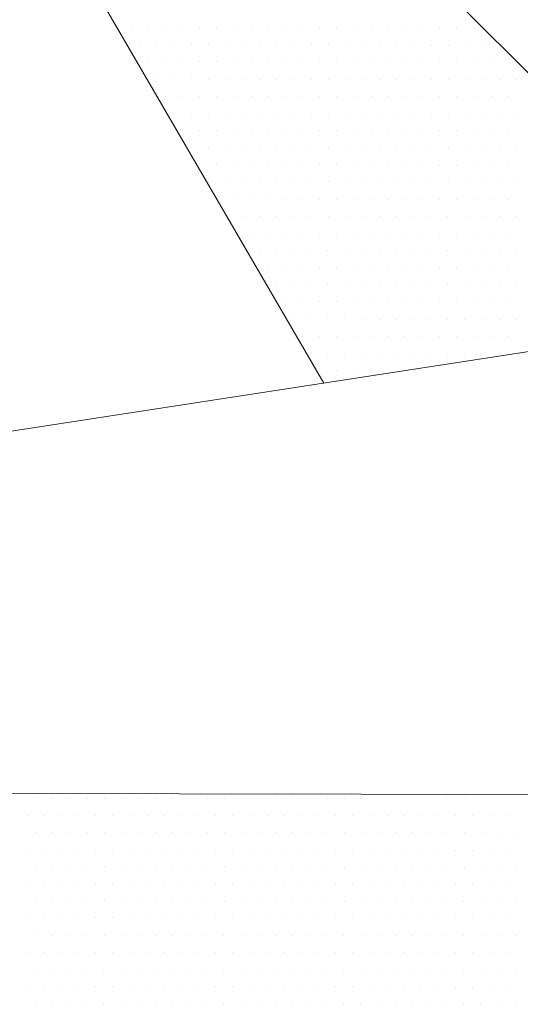
# Model space of a CAD drawing. Units: metres. Extents: x 3832 to 4283, y -1410 to -1320.
# Drawn here: x 3860 to 3860, y -1401 to -1401 of the extents above; entities that cross this region are included whole.
import ezdxf

# ---------------------------------------------------------------- set-up
doc = ezdxf.new("R2010")
doc.units = ezdxf.units.M
doc.layers.add('Symbol', color=1, linetype='Continuous', lineweight=15)

# ---------------------------------------------------------------- blocks, each defined once
blk = doc.blocks.new('*X20')
at = {"color": 0}
for p, q in [((4.9125, 4.225), (4.9125, 4.225)), ((4.925, 4.225), (4.925, 4.225)), ((4.9375, 4.225), (4.9375, 4.225)), ((4.95, 4.225), (4.95, 4.225)), ((4.9625, 4.225), (4.9625, 4.225)), ((4.975, 4.225), (4.975, 4.225)), ((4.9875, 4.225), (4.9875, 4.225)), ((5, 4.225), (5, 4.225)), ((5.0125, 4.225), (5.0125, 4.225)), ((5.025, 4.225), (5.025, 4.225)), ((5.0375, 4.225), (5.0375, 4.225)), ((5.05, 4.225), (5.05, 4.225)), ((5.0625, 4.225), (5.0625, 4.225)), ((5.075, 4.225), (5.075, 4.225)), ((5.0875, 4.225), (5.0875, 4.225)), ((5.1, 4.225), (5.1, 4.225)), ((5.1125, 4.225), (5.1125, 4.225)), ((5.125, 4.225), (5.125, 4.225)), ((5.1375, 4.225), (5.1375, 4.225)), ((5.15, 4.225), (5.15, 4.225)), ((5.1625, 4.225), (5.1625, 4.225)), ((5.175, 4.225), (5.175, 4.225)), ((5.1875, 4.225), (5.1875, 4.225)), ((5.2, 4.225), (5.2, 4.225)), ((5.2125, 4.225), (5.2125, 4.225)), ((5.225, 4.225), (5.225, 4.225)), ((5.2375, 4.225), (5.2375, 4.225)), ((5.25, 4.225), (5.25, 4.225)), ((5.2625, 4.225), (5.2625, 4.225)), ((4.90625, 4.2125), (4.90625, 4.2125)), ((4.91875, 4.2125), (4.91875, 4.2125)), ((4.93125, 4.2125), (4.93125, 4.2125)), ((4.94375, 4.2125), (4.94375, 4.2125)), ((4.95625, 4.2125), (4.95625, 4.2125)), ((4.96875, 4.2125), (4.96875, 4.2125)), ((4.98125, 4.2125), (4.98125, 4.2125)), ((4.99375, 4.2125), (4.99375, 4.2125)), ((5.00625, 4.2125), (5.00625, 4.2125)), ((5.01875, 4.2125), (5.01875, 4.2125)), ((5.03125, 4.2125), (5.03125, 4.2125)), ((5.04375, 4.2125), (5.04375, 4.2125)), ((5.05625, 4.2125), (5.05625, 4.2125)), ((5.06875, 4.2125), (5.06875, 4.2125)), ((5.08125, 4.2125), (5.08125, 4.2125)), ((5.09375, 4.2125), (5.09375, 4.2125)), ((5.10625, 4.2125), (5.10625, 4.2125)), ((5.11875, 4.2125), (5.11875, 4.2125)), ((5.13125, 4.2125), (5.13125, 4.2125)), ((5.14375, 4.2125), (5.14375, 4.2125)), ((5.15625, 4.2125), (5.15625, 4.2125)), ((5.16875, 4.2125), (5.16875, 4.2125)), ((5.18125, 4.2125), (5.18125, 4.2125)), ((5.19375, 4.2125), (5.19375, 4.2125)), ((5.20625, 4.2125), (5.20625, 4.2125)), ((5.21875, 4.2125), (5.21875, 4.2125)), ((5.23125, 4.2125), (5.23125, 4.2125)), ((5.24375, 4.2125), (5.24375, 4.2125)), ((5.25625, 4.2125), (5.25625, 4.2125)), ((4.9125, 4.2), (4.9125, 4.2)), ((4.925, 4.2), (4.925, 4.2)), ((4.9375, 4.2), (4.9375, 4.2)), ((4.95, 4.2), (4.95, 4.2)), ((4.9625, 4.2), (4.9625, 4.2)), ((4.975, 4.2), (4.975, 4.2)), ((4.9875, 4.2), (4.9875, 4.2)), ((5, 4.2), (5, 4.2)), ((5.0125, 4.2), (5.0125, 4.2)), ((5.025, 4.2), (5.025, 4.2)), ((5.0375, 4.2), (5.0375, 4.2)), ((5.05, 4.2), (5.05, 4.2)), ((5.0625, 4.2), (5.0625, 4.2)), ((5.075, 4.2), (5.075, 4.2)), ((5.0875, 4.2), (5.0875, 4.2)), ((5.1, 4.2), (5.1, 4.2)), ((5.1125, 4.2), (5.1125, 4.2)), ((5.125, 4.2), (5.125, 4.2)), ((5.1375, 4.2), (5.1375, 4.2)), ((5.15, 4.2), (5.15, 4.2)), ((5.1625, 4.2), (5.1625, 4.2)), ((5.175, 4.2), (5.175, 4.2)), ((5.1875, 4.2), (5.1875, 4.2)), ((5.2, 4.2), (5.2, 4.2)), ((5.2125, 4.2), (5.2125, 4.2)), ((5.225, 4.2), (5.225, 4.2)), ((5.2375, 4.2), (5.2375, 4.2)), ((5.25, 4.2), (5.25, 4.2)), ((5.2625, 4.2), (5.2625, 4.2)), ((4.90625, 4.1875), (4.90625, 4.1875)), ((4.91875, 4.1875), (4.91875, 4.1875)), ((4.93125, 4.1875), (4.93125, 4.1875)), ((4.94375, 4.1875), (4.94375, 4.1875)), ((4.95625, 4.1875), (4.95625, 4.1875)), ((4.96875, 4.1875), (4.96875, 4.1875)), ((4.98125, 4.1875), (4.98125, 4.1875)), ((4.99375, 4.1875), (4.99375, 4.1875)), ((5.00625, 4.1875), (5.00625, 4.1875)), ((5.01875, 4.1875), (5.01875, 4.1875)), ((5.03125, 4.1875), (5.03125, 4.1875)), ((5.04375, 4.1875), (5.04375, 4.1875)), ((5.05625, 4.1875), (5.05625, 4.1875)), ((5.06875, 4.1875), (5.06875, 4.1875)), ((5.08125, 4.1875), (5.08125, 4.1875)), ((5.09375, 4.1875), (5.09375, 4.1875)), ((5.10625, 4.1875), (5.10625, 4.1875)), ((5.11875, 4.1875), (5.11875, 4.1875)), ((5.13125, 4.1875), (5.13125, 4.1875)), ((5.14375, 4.1875), (5.14375, 4.1875)), ((5.15625, 4.1875), (5.15625, 4.1875)), ((5.16875, 4.1875), (5.16875, 4.1875)), ((5.18125, 4.1875), (5.18125, 4.1875)), ((5.19375, 4.1875), (5.19375, 4.1875)), ((5.20625, 4.1875), (5.20625, 4.1875)), ((5.21875, 4.1875), (5.21875, 4.1875)), ((5.23125, 4.1875), (5.23125, 4.1875)), ((5.24375, 4.1875), (5.24375, 4.1875)), ((5.25625, 4.1875), (5.25625, 4.1875)), ((4.9125, 4.175), (4.9125, 4.175)), ((4.925, 4.175), (4.925, 4.175)), ((4.9375, 4.175), (4.9375, 4.175)), ((4.95, 4.175), (4.95, 4.175)), ((4.9625, 4.175), (4.9625, 4.175)), ((4.975, 4.175), (4.975, 4.175)), ((4.9875, 4.175), (4.9875, 4.175)), ((5, 4.175), (5, 4.175)), ((5.0125, 4.175), (5.0125, 4.175)), ((5.025, 4.175), (5.025, 4.175)), ((5.0375, 4.175), (5.0375, 4.175)), ((5.05, 4.175), (5.05, 4.175)), ((5.0625, 4.175), (5.0625, 4.175)), ((5.075, 4.175), (5.075, 4.175)), ((5.0875, 4.175), (5.0875, 4.175)), ((5.1, 4.175), (5.1, 4.175)), ((5.1125, 4.175), (5.1125, 4.175)), ((5.125, 4.175), (5.125, 4.175)), ((5.1375, 4.175), (5.1375, 4.175)), ((5.15, 4.175), (5.15, 4.175)), ((5.1625, 4.175), (5.1625, 4.175)), ((5.175, 4.175), (5.175, 4.175)), ((5.1875, 4.175), (5.1875, 4.175)), ((5.2, 4.175), (5.2, 4.175)), ((5.2125, 4.175), (5.2125, 4.175)), ((5.225, 4.175), (5.225, 4.175)), ((5.2375, 4.175), (5.2375, 4.175)), ((5.25, 4.175), (5.25, 4.175)), ((5.2625, 4.175), (5.2625, 4.175)), ((4.90625, 4.1625), (4.90625, 4.1625)), ((4.91875, 4.1625), (4.91875, 4.1625)), ((4.93125, 4.1625), (4.93125, 4.1625)), ((4.94375, 4.1625), (4.94375, 4.1625)), ((4.95625, 4.1625), (4.95625, 4.1625)), ((4.96875, 4.1625), (4.96875, 4.1625)), ((4.98125, 4.1625), (4.98125, 4.1625)), ((4.99375, 4.1625), (4.99375, 4.1625)), ((5.00625, 4.1625), (5.00625, 4.1625)), ((5.01875, 4.1625), (5.01875, 4.1625)), ((5.03125, 4.1625), (5.03125, 4.1625)), ((5.04375, 4.1625), (5.04375, 4.1625)), ((5.05625, 4.1625), (5.05625, 4.1625)), ((5.06875, 4.1625), (5.06875, 4.1625)), ((5.08125, 4.1625), (5.08125, 4.1625)), ((5.09375, 4.1625), (5.09375, 4.1625)), ((5.10625, 4.1625), (5.10625, 4.1625)), ((5.11875, 4.1625), (5.11875, 4.1625)), ((5.13125, 4.1625), (5.13125, 4.1625)), ((5.14375, 4.1625), (5.14375, 4.1625)), ((5.15625, 4.1625), (5.15625, 4.1625)), ((5.16875, 4.1625), (5.16875, 4.1625)), ((5.18125, 4.1625), (5.18125, 4.1625)), ((5.19375, 4.1625), (5.19375, 4.1625)), ((5.20625, 4.1625), (5.20625, 4.1625)), ((5.21875, 4.1625), (5.21875, 4.1625)), ((5.23125, 4.1625), (5.23125, 4.1625)), ((5.24375, 4.1625), (5.24375, 4.1625)), ((5.25625, 4.1625), (5.25625, 4.1625)), ((4.9125, 4.15), (4.9125, 4.15)), ((4.925, 4.15), (4.925, 4.15)), ((4.9375, 4.15), (4.9375, 4.15)), ((4.95, 4.15), (4.95, 4.15)), ((4.9625, 4.15), (4.9625, 4.15)), ((4.975, 4.15), (4.975, 4.15)), ((4.9875, 4.15), (4.9875, 4.15)), ((5, 4.15), (5, 4.15)), ((5.0125, 4.15), (5.0125, 4.15)), ((5.025, 4.15), (5.025, 4.15)), ((5.0375, 4.15), (5.0375, 4.15)), ((5.05, 4.15), (5.05, 4.15)), ((5.0625, 4.15), (5.0625, 4.15)), ((5.075, 4.15), (5.075, 4.15)), ((5.0875, 4.15), (5.0875, 4.15)), ((5.1, 4.15), (5.1, 4.15)), ((5.1125, 4.15), (5.1125, 4.15)), ((5.125, 4.15), (5.125, 4.15)), ((5.1375, 4.15), (5.1375, 4.15)), ((5.15, 4.15), (5.15, 4.15)), ((5.1625, 4.15), (5.1625, 4.15)), ((5.175, 4.15), (5.175, 4.15)), ((5.1875, 4.15), (5.1875, 4.15)), ((5.2, 4.15), (5.2, 4.15)), ((5.2125, 4.15), (5.2125, 4.15)), ((5.225, 4.15), (5.225, 4.15)), ((5.2375, 4.15), (5.2375, 4.15)), ((5.25, 4.15), (5.25, 4.15)), ((5.2625, 4.15), (5.2625, 4.15)), ((4.90625, 4.1375), (4.90625, 4.1375)), ((4.91875, 4.1375), (4.91875, 4.1375)), ((4.93125, 4.1375), (4.93125, 4.1375)), ((4.94375, 4.1375), (4.94375, 4.1375)), ((4.95625, 4.1375), (4.95625, 4.1375)), ((4.96875, 4.1375), (4.96875, 4.1375)), ((4.98125, 4.1375), (4.98125, 4.1375)), ((4.99375, 4.1375), (4.99375, 4.1375)), ((5.00625, 4.1375), (5.00625, 4.1375)), ((5.01875, 4.1375), (5.01875, 4.1375)), ((5.03125, 4.1375), (5.03125, 4.1375)), ((5.04375, 4.1375), (5.04375, 4.1375)), ((5.05625, 4.1375), (5.05625, 4.1375)), ((5.06875, 4.1375), (5.06875, 4.1375)), ((5.08125, 4.1375), (5.08125, 4.1375)), ((5.09375, 4.1375), (5.09375, 4.1375)), ((5.10625, 4.1375), (5.10625, 4.1375)), ((5.11875, 4.1375), (5.11875, 4.1375)), ((5.13125, 4.1375), (5.13125, 4.1375)), ((5.14375, 4.1375), (5.14375, 4.1375)), ((5.15625, 4.1375), (5.15625, 4.1375)), ((5.16875, 4.1375), (5.16875, 4.1375)), ((5.18125, 4.1375), (5.18125, 4.1375)), ((5.19375, 4.1375), (5.19375, 4.1375)), ((5.20625, 4.1375), (5.20625, 4.1375)), ((5.21875, 4.1375), (5.21875, 4.1375)), ((5.23125, 4.1375), (5.23125, 4.1375)), ((5.24375, 4.1375), (5.24375, 4.1375)), ((5.25625, 4.1375), (5.25625, 4.1375)), ((4.9125, 4.125), (4.9125, 4.125)), ((4.925, 4.125), (4.925, 4.125)), ((4.9375, 4.125), (4.9375, 4.125)), ((4.95, 4.125), (4.95, 4.125)), ((4.9625, 4.125), (4.9625, 4.125)), ((4.975, 4.125), (4.975, 4.125)), ((4.9875, 4.125), (4.9875, 4.125)), ((5, 4.125), (5, 4.125)), ((5.0125, 4.125), (5.0125, 4.125)), ((5.025, 4.125), (5.025, 4.125)), ((5.0375, 4.125), (5.0375, 4.125)), ((5.05, 4.125), (5.05, 4.125)), ((5.0625, 4.125), (5.0625, 4.125)), ((5.075, 4.125), (5.075, 4.125)), ((5.0875, 4.125), (5.0875, 4.125)), ((5.1, 4.125), (5.1, 4.125)), ((5.1125, 4.125), (5.1125, 4.125)), ((5.125, 4.125), (5.125, 4.125)), ((5.1375, 4.125), (5.1375, 4.125)), ((5.15, 4.125), (5.15, 4.125)), ((5.1625, 4.125), (5.1625, 4.125)), ((5.175, 4.125), (5.175, 4.125)), ((5.1875, 4.125), (5.1875, 4.125)), ((5.2, 4.125), (5.2, 4.125)), ((5.2125, 4.125), (5.2125, 4.125)), ((5.225, 4.125), (5.225, 4.125)), ((5.2375, 4.125), (5.2375, 4.125)), ((5.25, 4.125), (5.25, 4.125)), ((5.2625, 4.125), (5.2625, 4.125)), ((4.90625, 4.1125), (4.90625, 4.1125)), ((4.91875, 4.1125), (4.91875, 4.1125)), ((4.93125, 4.1125), (4.93125, 4.1125)), ((4.94375, 4.1125), (4.94375, 4.1125)), ((4.95625, 4.1125), (4.95625, 4.1125)), ((4.96875, 4.1125), (4.96875, 4.1125)), ((4.98125, 4.1125), (4.98125, 4.1125)), ((4.99375, 4.1125), (4.99375, 4.1125)), ((5.00625, 4.1125), (5.00625, 4.1125)), ((5.01875, 4.1125), (5.01875, 4.1125)), ((5.03125, 4.1125), (5.03125, 4.1125)), ((5.04375, 4.1125), (5.04375, 4.1125)), ((5.05625, 4.1125), (5.05625, 4.1125)), ((5.06875, 4.1125), (5.06875, 4.1125)), ((5.08125, 4.1125), (5.08125, 4.1125)), ((5.09375, 4.1125), (5.09375, 4.1125)), ((5.10625, 4.1125), (5.10625, 4.1125)), ((5.11875, 4.1125), (5.11875, 4.1125)), ((5.13125, 4.1125), (5.13125, 4.1125)), ((5.14375, 4.1125), (5.14375, 4.1125)), ((5.15625, 4.1125), (5.15625, 4.1125)), ((5.16875, 4.1125), (5.16875, 4.1125)), ((5.18125, 4.1125), (5.18125, 4.1125)), ((5.19375, 4.1125), (5.19375, 4.1125)), ((5.20625, 4.1125), (5.20625, 4.1125)), ((5.21875, 4.1125), (5.21875, 4.1125)), ((5.23125, 4.1125), (5.23125, 4.1125)), ((5.24375, 4.1125), (5.24375, 4.1125)), ((5.25625, 4.1125), (5.25625, 4.1125)), ((4.9125, 4.1), (4.9125, 4.1)), ((4.925, 4.1), (4.925, 4.1)), ((4.9375, 4.1), (4.9375, 4.1)), ((4.95, 4.1), (4.95, 4.1)), ((4.9625, 4.1), (4.9625, 4.1)), ((4.975, 4.1), (4.975, 4.1)), ((4.9875, 4.1), (4.9875, 4.1)), ((5, 4.1), (5, 4.1)), ((5.0125, 4.1), (5.0125, 4.1)), ((5.025, 4.1), (5.025, 4.1)), ((5.0375, 4.1), (5.0375, 4.1)), ((5.05, 4.1), (5.05, 4.1)), ((5.0625, 4.1), (5.0625, 4.1)), ((5.075, 4.1), (5.075, 4.1)), ((5.0875, 4.1), (5.0875, 4.1)), ((5.1, 4.1), (5.1, 4.1)), ((5.1125, 4.1), (5.1125, 4.1)), ((5.125, 4.1), (5.125, 4.1)), ((5.1375, 4.1), (5.1375, 4.1)), ((5.15, 4.1), (5.15, 4.1)), ((5.1625, 4.1), (5.1625, 4.1)), ((5.175, 4.1), (5.175, 4.1)), ((5.1875, 4.1), (5.1875, 4.1)), ((5.2, 4.1), (5.2, 4.1)), ((5.2125, 4.1), (5.2125, 4.1)), ((5.225, 4.1), (5.225, 4.1)), ((5.2375, 4.1), (5.2375, 4.1)), ((5.25, 4.1), (5.25, 4.1)), ((5.2625, 4.1), (5.2625, 4.1)), ((4.90625, 4.0875), (4.90625, 4.0875)), ((4.91875, 4.0875), (4.91875, 4.0875)), ((4.93125, 4.0875), (4.93125, 4.0875)), ((4.94375, 4.0875), (4.94375, 4.0875)), ((4.95625, 4.0875), (4.95625, 4.0875)), ((4.96875, 4.0875), (4.96875, 4.0875)), ((4.98125, 4.0875), (4.98125, 4.0875)), ((4.99375, 4.0875), (4.99375, 4.0875)), ((5.00625, 4.0875), (5.00625, 4.0875)), ((5.01875, 4.0875), (5.01875, 4.0875)), ((5.03125, 4.0875), (5.03125, 4.0875)), ((5.04375, 4.0875), (5.04375, 4.0875)), ((5.05625, 4.0875), (5.05625, 4.0875)), ((5.06875, 4.0875), (5.06875, 4.0875)), ((5.08125, 4.0875), (5.08125, 4.0875)), ((5.09375, 4.0875), (5.09375, 4.0875)), ((5.10625, 4.0875), (5.10625, 4.0875)), ((5.11875, 4.0875), (5.11875, 4.0875)), ((5.13125, 4.0875), (5.13125, 4.0875)), ((5.14375, 4.0875), (5.14375, 4.0875)), ((5.15625, 4.0875), (5.15625, 4.0875)), ((5.16875, 4.0875), (5.16875, 4.0875)), ((5.18125, 4.0875), (5.18125, 4.0875)), ((5.19375, 4.0875), (5.19375, 4.0875)), ((5.20625, 4.0875), (5.20625, 4.0875)), ((5.21875, 4.0875), (5.21875, 4.0875)), ((5.23125, 4.0875), (5.23125, 4.0875)), ((5.24375, 4.0875), (5.24375, 4.0875)), ((5.25625, 4.0875), (5.25625, 4.0875)), ((4.9125, 4.075), (4.9125, 4.075)), ((4.925, 4.075), (4.925, 4.075)), ((4.9375, 4.075), (4.9375, 4.075)), ((4.95, 4.075), (4.95, 4.075)), ((4.9625, 4.075), (4.9625, 4.075)), ((4.975, 4.075), (4.975, 4.075)), ((4.9875, 4.075), (4.9875, 4.075)), ((5, 4.075), (5, 4.075)), ((5.0125, 4.075), (5.0125, 4.075)), ((5.025, 4.075), (5.025, 4.075)), ((5.0375, 4.075), (5.0375, 4.075)), ((5.05, 4.075), (5.05, 4.075)), ((5.0625, 4.075), (5.0625, 4.075)), ((5.075, 4.075), (5.075, 4.075)), ((5.0875, 4.075), (5.0875, 4.075)), ((5.1, 4.075), (5.1, 4.075)), ((5.1125, 4.075), (5.1125, 4.075)), ((5.125, 4.075), (5.125, 4.075)), ((5.1375, 4.075), (5.1375, 4.075)), ((5.15, 4.075), (5.15, 4.075)), ((5.1625, 4.075), (5.1625, 4.075)), ((5.175, 4.075), (5.175, 4.075)), ((5.1875, 4.075), (5.1875, 4.075)), ((5.2, 4.075), (5.2, 4.075)), ((5.2125, 4.075), (5.2125, 4.075)), ((5.225, 4.075), (5.225, 4.075)), ((5.2375, 4.075), (5.2375, 4.075)), ((5.25, 4.075), (5.25, 4.075)), ((5.2625, 4.075), (5.2625, 4.075))]:
    blk.add_line(p, q, dxfattribs=at)
blk = doc.blocks.new('*X18')
at = {"color": 0}
for p, q in [((4.98125, 4.7875), (4.98125, 4.7875)), ((4.99375, 4.7875), (4.99375, 4.7875)), ((5.00625, 4.7875), (5.00625, 4.7875)), ((5.01875, 4.7875), (5.01875, 4.7875)), ((5.03125, 4.7875), (5.03125, 4.7875)), ((5.04375, 4.7875), (5.04375, 4.7875)), ((5.05625, 4.7875), (5.05625, 4.7875)), ((5.06875, 4.7875), (5.06875, 4.7875)), ((5.08125, 4.7875), (5.08125, 4.7875)), ((5.09375, 4.7875), (5.09375, 4.7875)), ((5.10625, 4.7875), (5.10625, 4.7875)), ((5.11875, 4.7875), (5.11875, 4.7875)), ((5.13125, 4.7875), (5.13125, 4.7875)), ((5.14375, 4.7875), (5.14375, 4.7875)), ((5.15625, 4.7875), (5.15625, 4.7875)), ((5.16875, 4.7875), (5.16875, 4.7875)), ((5.18125, 4.7875), (5.18125, 4.7875)), ((5.19375, 4.7875), (5.19375, 4.7875)), ((5.20625, 4.7875), (5.20625, 4.7875)), ((5.21875, 4.7875), (5.21875, 4.7875)), ((5.23125, 4.7875), (5.23125, 4.7875)), ((4.9875, 4.775), (4.9875, 4.775)), ((5, 4.775), (5, 4.775)), ((5.0125, 4.775), (5.0125, 4.775)), ((5.025, 4.775), (5.025, 4.775)), ((5.0375, 4.775), (5.0375, 4.775)), ((5.05, 4.775), (5.05, 4.775)), ((5.0625, 4.775), (5.0625, 4.775)), ((5.075, 4.775), (5.075, 4.775)), ((5.0875, 4.775), (5.0875, 4.775)), ((5.1, 4.775), (5.1, 4.775)), ((5.1125, 4.775), (5.1125, 4.775)), ((5.125, 4.775), (5.125, 4.775)), ((5.1375, 4.775), (5.1375, 4.775)), ((5.15, 4.775), (5.15, 4.775)), ((5.1625, 4.775), (5.1625, 4.775)), ((5.175, 4.775), (5.175, 4.775)), ((5.1875, 4.775), (5.1875, 4.775)), ((5.2, 4.775), (5.2, 4.775)), ((5.2125, 4.775), (5.2125, 4.775)), ((5.225, 4.775), (5.225, 4.775)), ((5.2375, 4.775), (5.2375, 4.775)), ((5.25, 4.775), (5.25, 4.775)), ((4.99375, 4.7625), (4.99375, 4.7625)), ((5.00625, 4.7625), (5.00625, 4.7625)), ((5.01875, 4.7625), (5.01875, 4.7625)), ((5.03125, 4.7625), (5.03125, 4.7625)), ((5.04375, 4.7625), (5.04375, 4.7625)), ((5.05625, 4.7625), (5.05625, 4.7625)), ((5.06875, 4.7625), (5.06875, 4.7625)), ((5.08125, 4.7625), (5.08125, 4.7625)), ((5.09375, 4.7625), (5.09375, 4.7625)), ((5.10625, 4.7625), (5.10625, 4.7625)), ((5.11875, 4.7625), (5.11875, 4.7625)), ((5.13125, 4.7625), (5.13125, 4.7625)), ((5.14375, 4.7625), (5.14375, 4.7625)), ((5.15625, 4.7625), (5.15625, 4.7625)), ((5.16875, 4.7625), (5.16875, 4.7625)), ((5.18125, 4.7625), (5.18125, 4.7625)), ((5.19375, 4.7625), (5.19375, 4.7625)), ((5.20625, 4.7625), (5.20625, 4.7625)), ((5.21875, 4.7625), (5.21875, 4.7625)), ((5.23125, 4.7625), (5.23125, 4.7625)), ((5.24375, 4.7625), (5.24375, 4.7625)), ((5.25625, 4.7625), (5.25625, 4.7625)), ((5, 4.75), (5, 4.75)), ((5.0125, 4.75), (5.0125, 4.75)), ((5.025, 4.75), (5.025, 4.75)), ((5.0375, 4.75), (5.0375, 4.75)), ((5.05, 4.75), (5.05, 4.75)), ((5.0625, 4.75), (5.0625, 4.75)), ((5.075, 4.75), (5.075, 4.75)), ((5.0875, 4.75), (5.0875, 4.75)), ((5.1, 4.75), (5.1, 4.75)), ((5.1125, 4.75), (5.1125, 4.75)), ((5.125, 4.75), (5.125, 4.75)), ((5.1375, 4.75), (5.1375, 4.75)), ((5.15, 4.75), (5.15, 4.75)), ((5.1625, 4.75), (5.1625, 4.75)), ((5.175, 4.75), (5.175, 4.75)), ((5.1875, 4.75), (5.1875, 4.75)), ((5.2, 4.75), (5.2, 4.75)), ((5.2125, 4.75), (5.2125, 4.75)), ((5.225, 4.75), (5.225, 4.75)), ((5.2375, 4.75), (5.2375, 4.75)), ((5.25, 4.75), (5.25, 4.75)), ((5.2625, 4.75), (5.2625, 4.75)), ((5.00625, 4.7375), (5.00625, 4.7375)), ((5.01875, 4.7375), (5.01875, 4.7375)), ((5.03125, 4.7375), (5.03125, 4.7375)), ((5.04375, 4.7375), (5.04375, 4.7375)), ((5.05625, 4.7375), (5.05625, 4.7375)), ((5.06875, 4.7375), (5.06875, 4.7375)), ((5.08125, 4.7375), (5.08125, 4.7375)), ((5.09375, 4.7375), (5.09375, 4.7375)), ((5.10625, 4.7375), (5.10625, 4.7375)), ((5.11875, 4.7375), (5.11875, 4.7375)), ((5.13125, 4.7375), (5.13125, 4.7375)), ((5.14375, 4.7375), (5.14375, 4.7375)), ((5.15625, 4.7375), (5.15625, 4.7375)), ((5.16875, 4.7375), (5.16875, 4.7375)), ((5.18125, 4.7375), (5.18125, 4.7375)), ((5.19375, 4.7375), (5.19375, 4.7375)), ((5.20625, 4.7375), (5.20625, 4.7375)), ((5.21875, 4.7375), (5.21875, 4.7375)), ((5.23125, 4.7375), (5.23125, 4.7375)), ((5.24375, 4.7375), (5.24375, 4.7375)), ((5.25625, 4.7375), (5.25625, 4.7375)), ((5.0125, 4.725), (5.0125, 4.725)), ((5.025, 4.725), (5.025, 4.725)), ((5.0375, 4.725), (5.0375, 4.725)), ((5.05, 4.725), (5.05, 4.725)), ((5.0625, 4.725), (5.0625, 4.725)), ((5.075, 4.725), (5.075, 4.725)), ((5.0875, 4.725), (5.0875, 4.725)), ((5.1, 4.725), (5.1, 4.725)), ((5.1125, 4.725), (5.1125, 4.725)), ((5.125, 4.725), (5.125, 4.725)), ((5.1375, 4.725), (5.1375, 4.725)), ((5.15, 4.725), (5.15, 4.725)), ((5.1625, 4.725), (5.1625, 4.725)), ((5.175, 4.725), (5.175, 4.725)), ((5.1875, 4.725), (5.1875, 4.725)), ((5.2, 4.725), (5.2, 4.725)), ((5.2125, 4.725), (5.2125, 4.725)), ((5.225, 4.725), (5.225, 4.725)), ((5.2375, 4.725), (5.2375, 4.725)), ((5.25, 4.725), (5.25, 4.725)), ((5.2625, 4.725), (5.2625, 4.725)), ((5.01875, 4.7125), (5.01875, 4.7125)), ((5.03125, 4.7125), (5.03125, 4.7125)), ((5.04375, 4.7125), (5.04375, 4.7125)), ((5.05625, 4.7125), (5.05625, 4.7125)), ((5.06875, 4.7125), (5.06875, 4.7125)), ((5.08125, 4.7125), (5.08125, 4.7125)), ((5.09375, 4.7125), (5.09375, 4.7125)), ((5.10625, 4.7125), (5.10625, 4.7125)), ((5.11875, 4.7125), (5.11875, 4.7125)), ((5.13125, 4.7125), (5.13125, 4.7125)), ((5.14375, 4.7125), (5.14375, 4.7125)), ((5.15625, 4.7125), (5.15625, 4.7125)), ((5.16875, 4.7125), (5.16875, 4.7125)), ((5.18125, 4.7125), (5.18125, 4.7125)), ((5.19375, 4.7125), (5.19375, 4.7125)), ((5.20625, 4.7125), (5.20625, 4.7125)), ((5.21875, 4.7125), (5.21875, 4.7125)), ((5.23125, 4.7125), (5.23125, 4.7125)), ((5.24375, 4.7125), (5.24375, 4.7125)), ((5.25625, 4.7125), (5.25625, 4.7125)), ((5.025, 4.7), (5.025, 4.7)), ((5.0375, 4.7), (5.0375, 4.7)), ((5.05, 4.7), (5.05, 4.7)), ((5.0625, 4.7), (5.0625, 4.7)), ((5.075, 4.7), (5.075, 4.7)), ((5.0875, 4.7), (5.0875, 4.7)), ((5.1, 4.7), (5.1, 4.7)), ((5.1125, 4.7), (5.1125, 4.7)), ((5.125, 4.7), (5.125, 4.7)), ((5.1375, 4.7), (5.1375, 4.7)), ((5.15, 4.7), (5.15, 4.7)), ((5.1625, 4.7), (5.1625, 4.7)), ((5.175, 4.7), (5.175, 4.7)), ((5.1875, 4.7), (5.1875, 4.7)), ((5.2, 4.7), (5.2, 4.7)), ((5.2125, 4.7), (5.2125, 4.7)), ((5.225, 4.7), (5.225, 4.7)), ((5.2375, 4.7), (5.2375, 4.7)), ((5.25, 4.7), (5.25, 4.7)), ((5.2625, 4.7), (5.2625, 4.7)), ((5.03125, 4.6875), (5.03125, 4.6875)), ((5.04375, 4.6875), (5.04375, 4.6875)), ((5.05625, 4.6875), (5.05625, 4.6875)), ((5.06875, 4.6875), (5.06875, 4.6875)), ((5.08125, 4.6875), (5.08125, 4.6875)), ((5.09375, 4.6875), (5.09375, 4.6875)), ((5.10625, 4.6875), (5.10625, 4.6875)), ((5.11875, 4.6875), (5.11875, 4.6875)), ((5.13125, 4.6875), (5.13125, 4.6875)), ((5.14375, 4.6875), (5.14375, 4.6875)), ((5.15625, 4.6875), (5.15625, 4.6875)), ((5.16875, 4.6875), (5.16875, 4.6875)), ((5.18125, 4.6875), (5.18125, 4.6875)), ((5.19375, 4.6875), (5.19375, 4.6875)), ((5.20625, 4.6875), (5.20625, 4.6875)), ((5.21875, 4.6875), (5.21875, 4.6875)), ((5.23125, 4.6875), (5.23125, 4.6875)), ((5.24375, 4.6875), (5.24375, 4.6875)), ((5.25625, 4.6875), (5.25625, 4.6875)), ((5.0375, 4.675), (5.0375, 4.675)), ((5.05, 4.675), (5.05, 4.675)), ((5.0625, 4.675), (5.0625, 4.675)), ((5.075, 4.675), (5.075, 4.675)), ((5.0875, 4.675), (5.0875, 4.675)), ((5.1, 4.675), (5.1, 4.675)), ((5.1125, 4.675), (5.1125, 4.675)), ((5.125, 4.675), (5.125, 4.675)), ((5.1375, 4.675), (5.1375, 4.675)), ((5.15, 4.675), (5.15, 4.675)), ((5.1625, 4.675), (5.1625, 4.675)), ((5.175, 4.675), (5.175, 4.675)), ((5.1875, 4.675), (5.1875, 4.675)), ((5.2, 4.675), (5.2, 4.675)), ((5.2125, 4.675), (5.2125, 4.675)), ((5.225, 4.675), (5.225, 4.675)), ((5.2375, 4.675), (5.2375, 4.675)), ((5.25, 4.675), (5.25, 4.675)), ((5.2625, 4.675), (5.2625, 4.675)), ((5.05625, 4.6625), (5.05625, 4.6625)), ((5.06875, 4.6625), (5.06875, 4.6625)), ((5.08125, 4.6625), (5.08125, 4.6625)), ((5.09375, 4.6625), (5.09375, 4.6625)), ((5.10625, 4.6625), (5.10625, 4.6625)), ((5.11875, 4.6625), (5.11875, 4.6625)), ((5.13125, 4.6625), (5.13125, 4.6625)), ((5.14375, 4.6625), (5.14375, 4.6625)), ((5.15625, 4.6625), (5.15625, 4.6625)), ((5.16875, 4.6625), (5.16875, 4.6625)), ((5.18125, 4.6625), (5.18125, 4.6625)), ((5.19375, 4.6625), (5.19375, 4.6625)), ((5.20625, 4.6625), (5.20625, 4.6625)), ((5.21875, 4.6625), (5.21875, 4.6625)), ((5.23125, 4.6625), (5.23125, 4.6625)), ((5.24375, 4.6625), (5.24375, 4.6625)), ((5.25625, 4.6625), (5.25625, 4.6625)), ((5.0625, 4.65), (5.0625, 4.65)), ((5.075, 4.65), (5.075, 4.65)), ((5.0875, 4.65), (5.0875, 4.65)), ((5.1, 4.65), (5.1, 4.65)), ((5.1125, 4.65), (5.1125, 4.65)), ((5.125, 4.65), (5.125, 4.65)), ((5.1375, 4.65), (5.1375, 4.65)), ((5.15, 4.65), (5.15, 4.65)), ((5.1625, 4.65), (5.1625, 4.65)), ((5.175, 4.65), (5.175, 4.65)), ((5.1875, 4.65), (5.1875, 4.65)), ((5.2, 4.65), (5.2, 4.65)), ((5.2125, 4.65), (5.2125, 4.65)), ((5.225, 4.65), (5.225, 4.65)), ((5.2375, 4.65), (5.2375, 4.65)), ((5.25, 4.65), (5.25, 4.65)), ((5.2625, 4.65), (5.2625, 4.65)), ((5.06875, 4.6375), (5.06875, 4.6375)), ((5.08125, 4.6375), (5.08125, 4.6375)), ((5.09375, 4.6375), (5.09375, 4.6375)), ((5.10625, 4.6375), (5.10625, 4.6375)), ((5.11875, 4.6375), (5.11875, 4.6375)), ((5.13125, 4.6375), (5.13125, 4.6375)), ((5.14375, 4.6375), (5.14375, 4.6375)), ((5.15625, 4.6375), (5.15625, 4.6375)), ((5.16875, 4.6375), (5.16875, 4.6375)), ((5.18125, 4.6375), (5.18125, 4.6375)), ((5.19375, 4.6375), (5.19375, 4.6375)), ((5.20625, 4.6375), (5.20625, 4.6375)), ((5.21875, 4.6375), (5.21875, 4.6375)), ((5.23125, 4.6375), (5.23125, 4.6375)), ((5.24375, 4.6375), (5.24375, 4.6375)), ((5.25625, 4.6375), (5.25625, 4.6375)), ((5.075, 4.625), (5.075, 4.625)), ((5.0875, 4.625), (5.0875, 4.625)), ((5.1, 4.625), (5.1, 4.625)), ((5.1125, 4.625), (5.1125, 4.625)), ((5.125, 4.625), (5.125, 4.625)), ((5.1375, 4.625), (5.1375, 4.625)), ((5.15, 4.625), (5.15, 4.625)), ((5.1625, 4.625), (5.1625, 4.625)), ((5.175, 4.625), (5.175, 4.625)), ((5.1875, 4.625), (5.1875, 4.625)), ((5.2, 4.625), (5.2, 4.625)), ((5.2125, 4.625), (5.2125, 4.625)), ((5.225, 4.625), (5.225, 4.625)), ((5.2375, 4.625), (5.2375, 4.625)), ((5.25, 4.625), (5.25, 4.625)), ((5.2625, 4.625), (5.2625, 4.625)), ((5.08125, 4.6125), (5.08125, 4.6125)), ((5.09375, 4.6125), (5.09375, 4.6125)), ((5.10625, 4.6125), (5.10625, 4.6125)), ((5.11875, 4.6125), (5.11875, 4.6125)), ((5.13125, 4.6125), (5.13125, 4.6125)), ((5.14375, 4.6125), (5.14375, 4.6125)), ((5.15625, 4.6125), (5.15625, 4.6125)), ((5.16875, 4.6125), (5.16875, 4.6125)), ((5.18125, 4.6125), (5.18125, 4.6125)), ((5.19375, 4.6125), (5.19375, 4.6125)), ((5.20625, 4.6125), (5.20625, 4.6125)), ((5.21875, 4.6125), (5.21875, 4.6125)), ((5.23125, 4.6125), (5.23125, 4.6125)), ((5.24375, 4.6125), (5.24375, 4.6125)), ((5.25625, 4.6125), (5.25625, 4.6125)), ((5.0875, 4.6), (5.0875, 4.6)), ((5.1, 4.6), (5.1, 4.6)), ((5.1125, 4.6), (5.1125, 4.6)), ((5.125, 4.6), (5.125, 4.6)), ((5.1375, 4.6), (5.1375, 4.6)), ((5.15, 4.6), (5.15, 4.6)), ((5.1625, 4.6), (5.1625, 4.6)), ((5.175, 4.6), (5.175, 4.6)), ((5.1875, 4.6), (5.1875, 4.6)), ((5.2, 4.6), (5.2, 4.6)), ((5.2125, 4.6), (5.2125, 4.6)), ((5.225, 4.6), (5.225, 4.6)), ((5.2375, 4.6), (5.2375, 4.6)), ((5.25, 4.6), (5.25, 4.6)), ((5.2625, 4.6), (5.2625, 4.6)), ((5.09375, 4.5875), (5.09375, 4.5875)), ((5.10625, 4.5875), (5.10625, 4.5875)), ((5.11875, 4.5875), (5.11875, 4.5875)), ((5.13125, 4.5875), (5.13125, 4.5875)), ((5.14375, 4.5875), (5.14375, 4.5875)), ((5.15625, 4.5875), (5.15625, 4.5875)), ((5.16875, 4.5875), (5.16875, 4.5875)), ((5.18125, 4.5875), (5.18125, 4.5875)), ((5.19375, 4.5875), (5.19375, 4.5875)), ((5.20625, 4.5875), (5.20625, 4.5875)), ((5.21875, 4.5875), (5.21875, 4.5875)), ((5.23125, 4.5875), (5.23125, 4.5875)), ((5.24375, 4.5875), (5.24375, 4.5875)), ((5.25625, 4.5875), (5.25625, 4.5875)), ((5.1, 4.575), (5.1, 4.575)), ((5.1125, 4.575), (5.1125, 4.575)), ((5.125, 4.575), (5.125, 4.575)), ((5.1375, 4.575), (5.1375, 4.575)), ((5.15, 4.575), (5.15, 4.575)), ((5.1625, 4.575), (5.1625, 4.575)), ((5.175, 4.575), (5.175, 4.575)), ((5.1875, 4.575), (5.1875, 4.575)), ((5.2, 4.575), (5.2, 4.575)), ((5.2125, 4.575), (5.2125, 4.575)), ((5.225, 4.575), (5.225, 4.575)), ((5.2375, 4.575), (5.2375, 4.575)), ((5.25, 4.575), (5.25, 4.575)), ((5.2625, 4.575), (5.2625, 4.575)), ((5.10625, 4.5625), (5.10625, 4.5625)), ((5.11875, 4.5625), (5.11875, 4.5625)), ((5.13125, 4.5625), (5.13125, 4.5625)), ((5.14375, 4.5625), (5.14375, 4.5625)), ((5.15625, 4.5625), (5.15625, 4.5625)), ((5.16875, 4.5625), (5.16875, 4.5625)), ((5.18125, 4.5625), (5.18125, 4.5625)), ((5.19375, 4.5625), (5.19375, 4.5625)), ((5.20625, 4.5625), (5.20625, 4.5625)), ((5.21875, 4.5625), (5.21875, 4.5625)), ((5.23125, 4.5625), (5.23125, 4.5625)), ((5.24375, 4.5625), (5.24375, 4.5625)), ((5.25625, 4.5625), (5.25625, 4.5625)), ((5.1125, 4.55), (5.1125, 4.55)), ((5.125, 4.55), (5.125, 4.55)), ((5.1375, 4.55), (5.1375, 4.55)), ((5.15, 4.55), (5.15, 4.55)), ((5.1625, 4.55), (5.1625, 4.55)), ((5.175, 4.55), (5.175, 4.55)), ((5.1875, 4.55), (5.1875, 4.55)), ((5.2, 4.55), (5.2, 4.55)), ((5.2125, 4.55), (5.2125, 4.55)), ((5.225, 4.55), (5.225, 4.55)), ((5.2375, 4.55), (5.2375, 4.55)), ((5.25, 4.55), (5.25, 4.55)), ((5.2625, 4.55), (5.2625, 4.55)), ((5.11875, 4.5375), (5.11875, 4.5375)), ((5.13125, 4.5375), (5.13125, 4.5375)), ((5.14375, 4.5375), (5.14375, 4.5375)), ((5.15625, 4.5375), (5.15625, 4.5375)), ((5.16875, 4.5375), (5.16875, 4.5375)), ((5.18125, 4.5375), (5.18125, 4.5375))]:
    blk.add_line(p, q, dxfattribs=at)

msp = doc.modelspace()

# ---------------------------------------------------------------- linework, layer by layer
at = {"layer": 'Symbol', "color": 1}
for p, q in [((3859.66097, -1400.64364), (3859.86061, -1400.98677)), ((3859.98286, -1400.96661), (3859.66097, -1400.64364)), ((3859.12572, -1401.09952), (3859.98408, -1400.96783)), ((3859.96502, -1401.10092), (3859.12572, -1401.09952))]:
    msp.add_line(p, q, dxfattribs=at)

# ---------------------------------------------------------------- block references
at = {"layer": 'Symbol', "color": 1, "xscale": 0.3799833341843787, "yscale": 0.3799833341843787, "zscale": 0.3799833341843787, "rotation": 359.904352952182}
for name in ['*X20', '*X18']:
    msp.add_blockref(name, (3857.91139, -1402.70416), dxfattribs=at)

doc.saveas('drawing.dxf')
